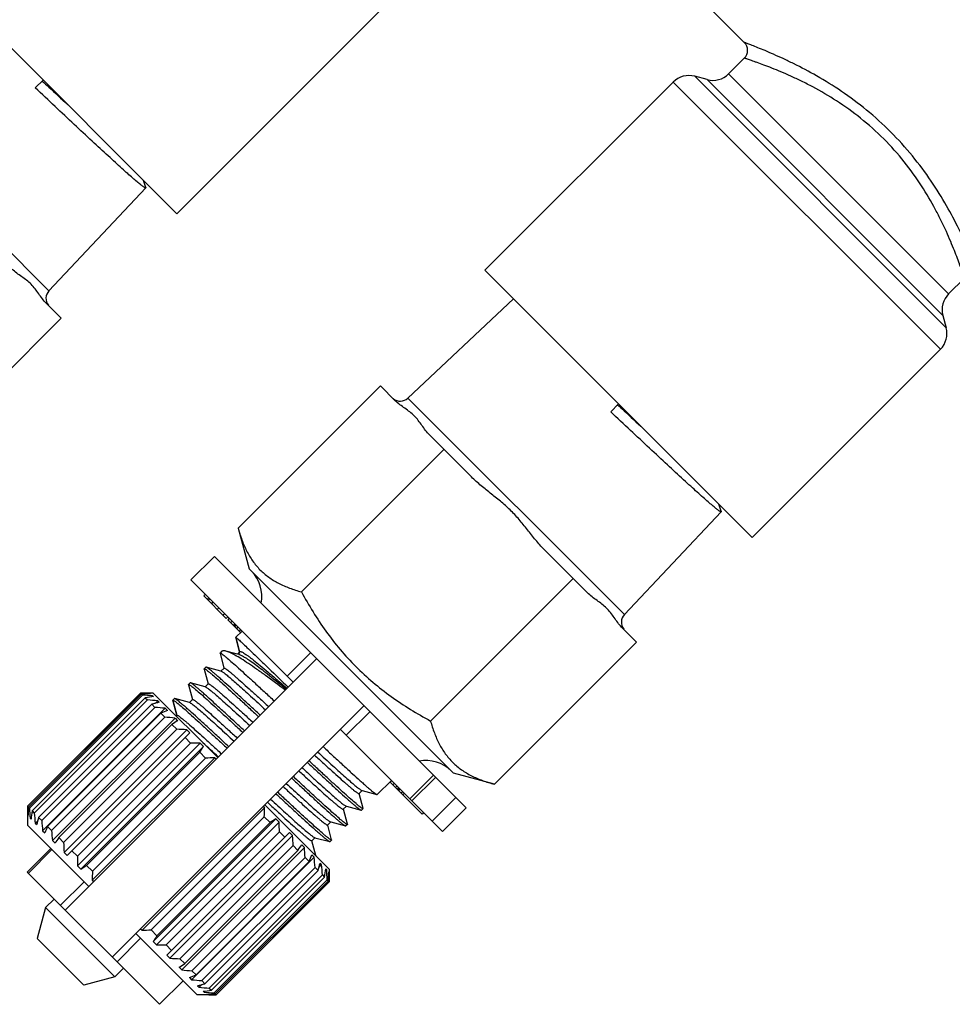
# Model space of a CAD drawing. Extents: x 34 to 182, y 90 to 200.
# Drawn here: x 60 to 102, y 112 to 156 of the extents above; entities that cross this region are included whole.
import ezdxf

# ---------------------------------------------------------------- set-up
doc = ezdxf.new("R2010")
doc.units = 0
doc.header["$LTSCALE"] = 19.36
doc.layers.get('0').update_dxf_attribs({"linetype": 'CONTINUOUS'})

msp = doc.modelspace()

# ---------------------------------------------------------------- linework, layer by layer
at = {"color": 7, "linetype": 'CONTINUOUS'}
for p, q in [((92.485, 154.985), (82.666, 164.805)), ((54.938, 159.299), (66.958, 147.278)), ((76.843, 157.163), (66.958, 147.278)), ((92.485, 154.278), (91.778, 153.571)), ((51.472, 153.55), (61.21, 143.813)), ((60.594, 152.935), (60.948, 153.288)), ((101.568, 142.148), (90.254, 153.462)), ((90.812, 153.312), (90.254, 153.462)), ((101.419, 142.706), (90.812, 153.312)), ((101.677, 143.672), (91.778, 153.571)), ((89.288, 153.203), (80.818, 144.732)), ((101.309, 141.182), (89.288, 153.203)), ((65.563, 148.439), (61.21, 143.813)), ((65.564, 148.456), (65.464, 148.772)), ((65.564, 148.456), (65.563, 148.439)), ((80.818, 144.732), (92.839, 132.712)), ((102.384, 144.379), (101.677, 143.672)), ((61.089, 143.248), (61.761, 142.576)), ((82.099, 143.451), (77.353, 138.984)), ((101.419, 142.706), (101.568, 142.148)), ((55.364, 136.178), (61.761, 142.576)), ((101.309, 141.182), (92.839, 132.712)), ((69.718, 133.138), (76.115, 139.535)), ((76.115, 139.535), (76.788, 138.863)), ((77.353, 138.984), (87.09, 129.246)), ((86.475, 138.368), (86.828, 138.722)), ((78.325, 137.326), (80.214, 135.436)), ((72.562, 130.266), (78.973, 136.677)), ((91.444, 133.872), (87.09, 129.246)), ((91.444, 133.89), (91.345, 134.206)), ((91.444, 133.89), (91.444, 133.872)), ((69.718, 133.138), (70.211, 131.297)), ((83.543, 132.108), (85.432, 130.218)), ((68.656, 131.863), (67.595, 130.802)), ((68.656, 131.863), (79.969, 120.549)), ((70.211, 131.297), (79.404, 122.105)), ((67.595, 130.802), (72.191, 126.206)), ((78.373, 124.456), (84.784, 130.867)), ((68.246, 130.151), (68.175, 130.081)), ((69.185, 129.07), (68.175, 130.081)), ((68.399, 129.998), (68.328, 129.927)), ((68.443, 129.955), (68.372, 129.884)), ((68.586, 129.811), (68.515, 129.74)), ((68.849, 129.548), (68.779, 129.477)), ((69.113, 129.285), (69.042, 129.214)), ((69.256, 129.141), (69.185, 129.07)), ((69.32, 129.077), (69.249, 129.007)), ((69.822, 128.434), (69.249, 129.007)), ((69.447, 128.95), (69.377, 128.879)), ((69.567, 128.83), (69.496, 128.759)), ((69.591, 128.806), (69.52, 128.735)), ((69.615, 128.782), (69.544, 128.712)), ((69.639, 128.758), (69.568, 128.688)), ((69.893, 128.504), (69.61, 128.221)), ((69.711, 128.687), (69.64, 128.616)), ((69.83, 128.567), (69.76, 128.496)), ((86.969, 128.682), (87.641, 128.009)), ((69.609, 128.209), (69.61, 128.221)), ((69.609, 128.209), (69.782, 127.561)), ((69.786, 127.565), (69.61, 128.221)), ((68.974, 127.585), (68.903, 127.514)), ((69.797, 127.577), (69.688, 127.467)), ((81.244, 121.612), (87.641, 128.009)), ((73.252, 127.267), (61.938, 115.953)), ((68.902, 127.502), (68.903, 127.514)), ((68.902, 127.502), (69.08, 126.837)), ((69.751, 127.451), (69.507, 127.513)), ((69.724, 127.478), (69.791, 127.545)), ((72.981, 127.537), (71.921, 126.477)), ((68.195, 126.795), (68.196, 126.807)), ((68.195, 126.795), (68.373, 126.13)), ((68.267, 126.878), (68.196, 126.807)), ((68.279, 126.879), (68.267, 126.878)), ((68.946, 126.7), (68.279, 126.879)), ((69.084, 126.838), (68.943, 126.697)), ((68.957, 126.698), (68.946, 126.7)), ((67.488, 126.088), (67.489, 126.1)), ((67.488, 126.088), (67.666, 125.423)), ((67.559, 126.171), (67.489, 126.1)), ((67.572, 126.172), (67.559, 126.171)), ((68.239, 125.993), (67.572, 126.172)), ((68.377, 126.131), (68.236, 125.99)), ((68.25, 125.991), (68.239, 125.993)), ((60.241, 120.62), (65.332, 125.711)), ((65.334, 125.709), (60.243, 120.618)), ((65.374, 125.669), (60.283, 120.578)), ((65.423, 125.62), (60.332, 120.529)), ((65.542, 125.501), (60.451, 120.41)), ((65.639, 125.405), (60.547, 120.314)), ((65.332, 125.711), (65.334, 125.709)), ((65.898, 125.711), (65.332, 125.711)), ((65.374, 125.669), (65.423, 125.62)), ((65.542, 125.501), (65.639, 125.405)), ((65.749, 125.686), (65.765, 125.702)), ((65.765, 125.702), (65.78, 125.688)), ((65.817, 125.538), (65.873, 125.595)), ((65.873, 125.595), (65.916, 125.551)), ((68.797, 122.812), (65.898, 125.711)), ((65.981, 125.25), (66.099, 125.368)), ((66.099, 125.368), (66.17, 125.297)), ((66.781, 125.381), (66.782, 125.393)), ((66.781, 125.381), (66.958, 124.716)), ((66.852, 125.464), (66.782, 125.393)), ((66.963, 124.717), (66.782, 125.393)), ((66.865, 125.465), (66.852, 125.464)), ((67.532, 125.286), (66.865, 125.465)), ((67.67, 125.424), (67.529, 125.283)), ((65.832, 125.211), (60.741, 120.12)), ((65.973, 125.07), (60.882, 119.979)), ((60.922, 119.514), (66.438, 125.03)), ((64.059, 113.832), (75.373, 125.145)), ((65.832, 125.211), (65.973, 125.07)), ((66.438, 125.03), (66.534, 124.933)), ((67.542, 125.284), (67.532, 125.286)), ((66.236, 124.808), (61.144, 119.717)), ((66.417, 124.626), (61.326, 119.535)), ((61.363, 119.074), (66.878, 124.589)), ((66.236, 124.808), (66.417, 124.626)), ((66.878, 124.589), (66.997, 124.471)), ((66.927, 124.681), (66.963, 124.717)), ((75.643, 124.875), (74.583, 123.814)), ((66.741, 124.302), (61.65, 119.211)), ((66.957, 124.086), (61.866, 118.995)), ((61.891, 118.545), (67.407, 124.061)), ((66.741, 124.302), (66.957, 124.086)), ((67.407, 124.061), (67.544, 123.923)), ((74.312, 124.085), (78.909, 119.489)), ((62.029, 118.408), (67.544, 123.923)), ((67.332, 123.711), (67.577, 123.466)), ((67.577, 123.466), (62.486, 118.375)), ((62.492, 117.944), (68.008, 123.46)), ((62.644, 117.792), (68.16, 123.308)), ((68.008, 123.46), (68.16, 123.308)), ((67.992, 123.052), (62.9, 117.961)), ((63.147, 117.289), (68.663, 122.805)), ((68.257, 122.786), (63.166, 117.695)), ((67.992, 123.052), (68.257, 122.786)), ((68.663, 122.805), (68.726, 122.741)), ((78.506, 122.013), (77.445, 120.952)), ((77.536, 120.861), (78.597, 121.921)), ((81.244, 121.612), (79.404, 122.105)), ((76.61, 121.787), (75.974, 121.15)), ((77.989, 120.266), (76.54, 121.716)), ((76.625, 121.773), (76.554, 121.702)), ((76.744, 121.653), (76.674, 121.582)), ((76.864, 121.533), (76.793, 121.463)), ((76.936, 121.462), (76.865, 121.391)), ((76.983, 121.414), (76.913, 121.343)), ((77.007, 121.39), (76.937, 121.319)), ((75.156, 121.19), (75.298, 121.331)), ((75.339, 120.526), (75.161, 121.191)), ((75.284, 121.33), (75.294, 121.328)), ((75.294, 121.328), (75.962, 121.149)), ((75.962, 121.149), (75.974, 121.15)), ((77.12, 121.277), (77.049, 121.207)), ((77.199, 121.198), (77.128, 121.128)), ((78.443, 119.954), (79.504, 121.015)), ((60.241, 120.62), (60.243, 120.618)), ((60.241, 120.62), (60.241, 119.771)), ((60.283, 120.578), (60.332, 120.529)), ((65.395, 115.041), (70.911, 120.557)), ((70.848, 120.62), (70.911, 120.557)), ((73.817, 117.792), (70.918, 120.691)), ((74.449, 120.483), (74.591, 120.624)), ((74.577, 120.623), (74.587, 120.621)), ((74.587, 120.621), (75.255, 120.442)), ((75.338, 120.514), (75.267, 120.443)), ((75.339, 120.526), (75.338, 120.514)), ((78.909, 119.489), (79.969, 120.549)), ((60.25, 120.187), (60.266, 120.203)), ((60.25, 120.187), (60.264, 120.172)), ((60.357, 120.079), (60.414, 120.136)), ((60.357, 120.079), (60.401, 120.036)), ((60.451, 120.41), (60.547, 120.314)), ((60.741, 120.12), (60.882, 119.979)), ((70.892, 120.151), (65.801, 115.06)), ((65.898, 114.538), (71.414, 120.054)), ((70.892, 120.151), (71.158, 119.885)), ((71.414, 120.054), (71.566, 119.902)), ((74.631, 119.819), (74.454, 120.484)), ((75.255, 120.442), (75.267, 120.443)), ((78.06, 120.337), (77.989, 120.266)), ((62.999, 117.014), (60.241, 119.771)), ((60.584, 119.853), (60.702, 119.971)), ((60.584, 119.853), (60.655, 119.782)), ((61.144, 119.717), (61.326, 119.535)), ((66.05, 114.386), (71.566, 119.902)), ((71.158, 119.885), (66.067, 114.794)), ((73.742, 119.776), (73.884, 119.917)), ((73.924, 119.112), (73.747, 119.777)), ((73.87, 119.916), (73.88, 119.914)), ((73.88, 119.914), (74.548, 119.735)), ((74.548, 119.735), (74.56, 119.736)), ((74.631, 119.807), (74.56, 119.736)), ((74.631, 119.819), (74.631, 119.807)), ((60.922, 119.514), (61.019, 119.418)), ((61.65, 119.211), (61.866, 118.995)), ((71.572, 119.471), (66.481, 114.38)), ((66.514, 113.923), (72.029, 119.438)), ((66.651, 113.785), (72.167, 119.301)), ((71.572, 119.471), (71.817, 119.226)), ((72.029, 119.438), (72.167, 119.301)), ((73.035, 119.069), (73.177, 119.21)), ((73.163, 119.209), (73.173, 119.206)), ((73.173, 119.206), (73.841, 119.028)), ((61.293, 118.72), (60.232, 117.659)), ((61.363, 119.074), (61.481, 118.955)), ((72.192, 118.851), (67.101, 113.76)), ((67.18, 113.257), (72.696, 118.772)), ((72.192, 118.851), (72.409, 118.635)), ((72.577, 118.891), (72.696, 118.772)), ((73.217, 118.405), (73.04, 119.07)), ((73.841, 119.028), (73.853, 119.029)), ((73.923, 119.1), (73.853, 119.029)), ((73.924, 119.112), (73.923, 119.1)), ((60.284, 117.607), (61.345, 118.668)), ((61.891, 118.545), (62.029, 118.408)), ((62.241, 118.62), (62.486, 118.375)), ((72.409, 118.635), (67.318, 113.543)), ((67.62, 112.816), (73.136, 118.332)), ((72.732, 118.311), (67.641, 113.22)), ((72.732, 118.311), (72.914, 118.129)), ((73.04, 118.428), (73.136, 118.332)), ((73.217, 118.405), (73.216, 118.393)), ((62.492, 117.944), (62.644, 117.792)), ((62.9, 117.961), (63.166, 117.695)), ((72.914, 118.129), (67.823, 113.038)), ((73.176, 117.867), (68.085, 112.776)), ((73.176, 117.867), (73.318, 117.726)), ((73.356, 117.875), (73.474, 117.993)), ((73.404, 118.064), (73.474, 117.993)), ((66.181, 111.711), (60.232, 117.659)), ((73.318, 117.726), (68.226, 112.634)), ((73.511, 117.532), (68.42, 112.441)), ((73.608, 117.436), (68.517, 112.344)), ((73.511, 117.532), (73.608, 117.436)), ((73.645, 117.71), (73.701, 117.767)), ((73.658, 117.81), (73.701, 117.767)), ((73.793, 117.643), (73.808, 117.659)), ((73.794, 117.674), (73.808, 117.659)), ((73.817, 117.792), (73.817, 117.226)), ((62.787, 117.226), (61.726, 116.165)), ((63.147, 117.289), (63.211, 117.226)), ((73.726, 117.317), (68.635, 112.226)), ((73.775, 117.268), (68.684, 112.177)), ((73.815, 117.228), (68.724, 112.137)), ((68.726, 112.135), (73.817, 117.226)), ((73.726, 117.317), (73.775, 117.268)), ((73.815, 117.228), (73.817, 117.226)), ((61.054, 116.059), (60.681, 114.665)), ((61.054, 116.059), (61.443, 116.448)), ((61.054, 116.059), (64.165, 112.948)), ((67.878, 112.135), (65.12, 114.892)), ((65.332, 115.105), (65.395, 115.041)), ((65.801, 115.06), (66.067, 114.794)), ((62.771, 112.574), (60.681, 114.665)), ((64.271, 113.62), (65.332, 114.68)), ((65.898, 114.538), (66.05, 114.386)), ((66.481, 114.38), (66.726, 114.135)), ((66.514, 113.923), (66.651, 113.785)), ((67.101, 113.76), (67.318, 113.543)), ((64.554, 113.337), (64.165, 112.948)), ((67.062, 113.375), (67.18, 113.257)), ((67.641, 113.22), (67.823, 113.038)), ((64.165, 112.948), (62.771, 112.574)), ((66.181, 111.711), (67.241, 112.771)), ((67.524, 112.912), (67.62, 112.816)), ((67.888, 112.549), (67.959, 112.478)), ((67.959, 112.478), (68.078, 112.596)), ((68.085, 112.776), (68.226, 112.634)), ((68.726, 112.135), (67.878, 112.135)), ((68.142, 112.295), (68.185, 112.251)), ((68.185, 112.251), (68.242, 112.307)), ((68.278, 112.158), (68.293, 112.144)), ((68.293, 112.144), (68.309, 112.159)), ((68.42, 112.441), (68.517, 112.344)), ((68.635, 112.226), (68.684, 112.177)), ((68.724, 112.137), (68.726, 112.135))]:
    msp.add_line(p, q, dxfattribs=at)
msp.add_lwpolyline([(69.507, 127.513), (69.229, 127.584), (69.163, 127.601)], dxfattribs=at)
for centre, radius, start, end in [((92.132, 154.632), 0.5, 314.9954, 45.0062), ((89.995, 152.496), 1, 75, 135), ((91.071, 154.278), 1, 255, 315), ((61.574, 143.47), 0.5, 136.7357, 218.274), ((102.384, 142.965), 1, 135, 195), ((100.602, 141.889), 1, 315, 15), ((77.01, 139.348), 0.5, 230.8843, 313.2643), ((69.186, 130.06), 1.6, 349.2302, 45), ((87.454, 128.904), 0.5, 136.7357, 218.274), ((64.938, 85.416), 40.294, 88.8239, 89.4365), ((67.362, 86.971), 38.749, 92.3405, 92.9408), ((63.283, 83.333), 42.341, 86.4935, 87.1025), ((70.637, 88.642), 37.21, 97.2892, 97.8708), ((62.411, 81.765), 43.758, 85.1643, 85.7696), ((75.296, 88.63), 37.786, 103.9763, 104.5057), ((62.374, 80.954), 44.262, 84.7325, 85.3362), ((83.526, 84.189), 44.146, 112.6382, 113.0586), ((63.189, 80.987), 43.758, 85.1643, 85.7696), ((107.298, 62.89), 73.595, 123.20253, 123.44102), ((64.817, 81.799), 42.341, 86.4935, 87.1025), ((67.181, 83.174), 40.294, 88.8239, 89.4365), ((6.58, 163.609), 73.595, 326.55898, 326.79747), ((-26.5, 19.46), 140.623, 47.32147, 47.70283), ((70.19, 85.287), 37.548, 92.3309, 92.9504), ((78.166, 121.08), 1.6, 45, 100.7698), ((100.536, 121.014), 40.294, 180.5635, 181.1761), ((98.979, 118.59), 38.747, 177.0591, 177.6595), ((102.619, 122.669), 42.341, 182.8975, 183.5065), ((32.194, 122.139), 38.749, 357.0592, 357.6595), ((97.308, 115.315), 37.208, 172.1292, 172.7108), ((104.187, 123.542), 43.758, 184.2304, 184.8357), ((97.319, 110.656), 37.783, 165.4943, 166.0237), ((110.289, 60.642), 71.001, 123.19817, 123.44538), ((104.998, 123.578), 44.262, 184.6638, 185.2675), ((101.761, 102.427), 44.143, 156.9414, 157.3618), ((31.28, 119.075), 40.294, 0.5635, 1.1761), ((104.965, 122.763), 43.758, 184.2304, 184.8357), ((123.058, 78.657), 73.591, 146.55897, 146.79748), ((29.905, 116.711), 42.341, 2.8975, 3.5065), ((104.153, 121.135), 42.341, 182.8975, 183.5065), ((13.165, 157.766), 71.001, 326.55462, 326.80183), ((29.093, 115.083), 43.758, 4.2304, 4.8357), ((102.778, 118.771), 40.294, 180.5635, 181.1761), ((33.687, 134.834), 42.635, 336.9339, 337.3692), ((29.06, 114.268), 44.262, 4.6638, 5.2675), ((22.346, 179.369), 73.591, 303.20252, 303.44103), ((37.944, 126.883), 36.539, 345.4853, 346.0327), ((29.872, 114.304), 43.758, 4.2304, 4.8357), ((100.662, 115.762), 37.546, 177.0495, 177.6691), ((37.923, 122.375), 36.025, 352.1196, 352.7204), ((31.439, 115.177), 42.341, 2.8975, 3.5065), ((36.277, 119.201), 37.548, 357.0496, 357.6691), ((33.523, 116.832), 40.294, 0.5635, 1.1761), ((63.813, 153.756), 38.747, 272.3405, 272.9409), ((125.306, 75.665), 70.996, 146.55461, 146.80184), ((66.878, 154.672), 40.294, 268.8239, 269.4365), ((69.241, 156.047), 42.341, 266.4935, 267.1025), ((28.189, 172.783), 70.996, 303.19816, 303.44539), ((70.869, 156.859), 43.758, 265.1643, 265.7696), ((51.12, 152.262), 42.632, 292.6307, 293.0661), ((71.684, 156.892), 44.262, 264.7325, 265.3362), ((59.069, 148.005), 36.537, 283.9672, 284.5147), ((71.648, 156.08), 43.758, 265.1643, 265.7696), ((63.578, 148.026), 36.022, 277.2796, 277.8804), ((70.775, 154.513), 42.341, 266.4935, 267.1025), ((66.751, 149.673), 37.546, 272.3309, 272.9505), ((69.12, 152.43), 40.294, 268.8239, 269.4365)]:
    msp.add_arc(centre, radius, start, end, dxfattribs=at)
for points, knots in [([(103.092, 144.379), (103.09, 144.382), (103.086, 144.396), (103.074, 144.425), (103.056, 144.474), (103.03, 144.542), (102.997, 144.628), (102.938, 144.779), (102.846, 145.01), (102.714, 145.332), (102.551, 145.711), (102.358, 146.139), (102.045, 146.791), (101.574, 147.678), (100.888, 148.783), (100.055, 149.905), (99.084, 150.978), (98.011, 151.949), (96.889, 152.782), (95.784, 153.468), (94.897, 153.939), (94.245, 154.252), (93.817, 154.445), (93.439, 154.608), (93.116, 154.74), (92.886, 154.832), (92.735, 154.89), (92.648, 154.924), (92.58, 154.95), (92.531, 154.968), (92.502, 154.98), (92.488, 154.984), (92.485, 154.985)], [0, 0, 0, 0, 0.000685, 0.002719, 0.006086, 0.010772, 0.016754, 0.023991, 0.042059, 0.064614, 0.091252, 0.121568, 0.155171, 0.230755, 0.315254, 0.405985, 0.5, 0.594015, 0.684746, 0.769245, 0.844828, 0.878431, 0.908748, 0.935386, 0.957941, 0.976009, 0.983246, 0.989228, 0.993914, 0.997281, 0.999315, 1, 1, 1, 1]), ([(102.384, 144.379), (102.385, 144.38), (102.383, 144.383), (102.381, 144.39), (102.377, 144.401), (102.372, 144.417), (102.365, 144.438), (102.353, 144.475), (102.333, 144.532), (102.306, 144.613), (102.272, 144.712), (102.231, 144.826), (102.166, 145.011), (102.068, 145.277), (101.93, 145.635), (101.764, 146.04), (101.569, 146.486), (101.343, 146.965), (100.988, 147.66), (100.458, 148.566), (99.688, 149.642), (98.773, 150.667), (97.748, 151.582), (96.672, 152.352), (95.766, 152.882), (95.072, 153.237), (94.592, 153.463), (94.146, 153.658), (93.741, 153.824), (93.383, 153.962), (93.117, 154.06), (92.933, 154.125), (92.818, 154.165), (92.719, 154.199), (92.638, 154.227), (92.581, 154.246), (92.544, 154.259), (92.524, 154.266), (92.507, 154.271), (92.496, 154.275), (92.489, 154.276), (92.486, 154.278), (92.485, 154.278)], [0, 0, 0, 0, 0.00017, 0.000674, 0.00151, 0.002676, 0.004171, 0.005993, 0.010609, 0.016504, 0.023639, 0.031974, 0.041468, 0.063759, 0.090129, 0.120196, 0.15359, 0.189959, 0.228972, 0.313653, 0.40502, 0.5, 0.594979, 0.686347, 0.771029, 0.810041, 0.84641, 0.879804, 0.909871, 0.936241, 0.958532, 0.968026, 0.976361, 0.983496, 0.989391, 0.994007, 0.995829, 0.997324, 0.99849, 0.999326, 0.99983, 1, 1, 1, 1]), ([(65.523, 148.448), (65.511, 148.454), (65.484, 148.471), (65.418, 148.517), (65.312, 148.599), (65.158, 148.727), (64.966, 148.892), (64.739, 149.092), (64.478, 149.325), (64.186, 149.59), (63.74, 149.999), (63.123, 150.569), (62.327, 151.31), (61.475, 152.108), (60.891, 152.656), (60.594, 152.935)], [0, 0, 0, 0, 0.005978, 0.013998, 0.036152, 0.06635, 0.104357, 0.14987, 0.202508, 0.261836, 0.327358, 0.47474, 0.639724, 0.816777, 1, 1, 1, 1]), ([(60.907, 153.248), (61.004, 153.158), (61.386, 152.803), (61.767, 152.448), (62.053, 152.184)], [0, 0, 0, 0, 0.252748, 1, 1, 1, 1]), ([(65.563, 148.439), (65.56, 148.435), (65.549, 148.436), (65.536, 148.441), (65.527, 148.445), (65.523, 148.448)], [0, 0, 0, 0, 0.326388, 0.61492, 1, 1, 1, 1]), ([(61.089, 143.248), (60.96, 143.377), (60.803, 143.604), (60.59, 143.9), (60.411, 144.107), (60.204, 144.286), (59.908, 144.499), (59.681, 144.656), (59.552, 144.785)], [0, 0, 0, 0, 0.249996, 0.375427, 0.5, 0.624573, 0.750005, 1, 1, 1, 1]), ([(78.325, 137.326), (78.196, 137.455), (78.039, 137.682), (77.826, 137.978), (77.647, 138.185), (77.44, 138.364), (77.144, 138.577), (76.917, 138.734), (76.788, 138.863)], [0, 0, 0, 0, 0.249995, 0.375427, 0.5, 0.624573, 0.750004, 1, 1, 1, 1]), ([(86.787, 138.681), (86.884, 138.592), (87.266, 138.237), (87.647, 137.882), (87.933, 137.617)], [0, 0, 0, 0, 0.252748, 1, 1, 1, 1]), ([(91.403, 133.882), (91.391, 133.888), (91.364, 133.904), (91.298, 133.95), (91.192, 134.033), (91.038, 134.161), (90.846, 134.325), (90.619, 134.525), (90.358, 134.759), (90.066, 135.024), (89.62, 135.432), (89.003, 136.002), (88.207, 136.744), (87.355, 137.542), (86.772, 138.09), (86.475, 138.368)], [0, 0, 0, 0, 0.005978, 0.013998, 0.036152, 0.06635, 0.104357, 0.14987, 0.202508, 0.261836, 0.327358, 0.47474, 0.639724, 0.816777, 1, 1, 1, 1]), ([(83.543, 132.108), (83.403, 132.247), (83.142, 132.542), (82.835, 132.927), (82.591, 133.236), (82.405, 133.465), (82.212, 133.688), (82.007, 133.901), (81.794, 134.105), (81.571, 134.299), (81.342, 134.485), (81.033, 134.729), (80.648, 135.035), (80.353, 135.297), (80.214, 135.436)], [0, 0, 0, 0, 0.124987, 0.249972, 0.312479, 0.374979, 0.437474, 0.5, 0.562526, 0.62502, 0.687521, 0.750028, 0.875013, 1, 1, 1, 1]), ([(91.444, 133.872), (91.44, 133.869), (91.429, 133.87), (91.416, 133.875), (91.408, 133.879), (91.403, 133.882)], [0, 0, 0, 0, 0.326388, 0.61492, 1, 1, 1, 1]), ([(69.718, 133.138), (69.766, 132.957), (69.875, 132.607), (70.088, 132.107), (70.357, 131.653), (70.69, 131.253), (71.086, 130.916), (71.537, 130.642), (72.033, 130.426), (72.383, 130.315), (72.562, 130.266)], [0, 0, 0, 0, 0.130905, 0.257453, 0.380139, 0.500445, 0.620667, 0.743131, 0.869391, 1, 1, 1, 1]), ([(72.562, 130.266), (72.896, 129.657), (73.443, 128.765), (74.295, 127.664), (75.001, 126.895), (75.771, 126.189), (76.871, 125.336), (77.763, 124.79), (78.373, 124.456)], [0, 0, 0, 0, 0.249946, 0.374973, 0.5, 0.625027, 0.750054, 1, 1, 1, 1]), ([(86.969, 128.682), (86.84, 128.811), (86.683, 129.038), (86.47, 129.333), (86.291, 129.541), (86.084, 129.72), (85.788, 129.932), (85.561, 130.089), (85.432, 130.218)], [0, 0, 0, 0, 0.249996, 0.375427, 0.5, 0.624573, 0.750005, 1, 1, 1, 1]), ([(69.61, 128.221), (69.611, 128.222), (69.614, 128.221), (69.619, 128.218), (69.628, 128.212), (69.634, 128.207), (69.638, 128.204)], [0, 0, 0, 0, 0.081611, 0.270428, 0.576062, 1, 1, 1, 1]), ([(69.638, 128.204), (69.651, 128.194), (69.683, 128.167), (69.768, 128.091), (69.914, 127.956), (70.134, 127.748), (70.411, 127.483), (70.741, 127.166), (71.265, 126.66), (71.677, 126.259), (71.964, 125.98)], [0, 0, 0, 0, 0.015802, 0.038868, 0.106295, 0.200963, 0.320986, 0.463965, 0.627025, 1, 1, 1, 1]), ([(69.163, 127.601), (69.142, 127.606), (69.104, 127.614), (69.05, 127.617), (69.006, 127.608), (68.982, 127.594), (68.974, 127.585)], [0, 0, 0, 0, 0.327782, 0.595683, 0.813594, 1, 1, 1, 1]), ([(71.834, 125.85), (71.54, 126.071), (71.114, 126.388), (70.561, 126.783), (70.198, 127.033), (69.875, 127.244), (69.597, 127.41), (69.392, 127.516), (69.253, 127.574), (69.192, 127.594), (69.163, 127.601)], [0, 0, 0, 0, 0.343984, 0.497792, 0.636202, 0.757109, 0.858771, 0.939907, 0.972571, 1, 1, 1, 1]), ([(69.797, 127.577), (69.803, 127.582), (69.818, 127.585), (69.838, 127.581), (69.869, 127.571), (69.918, 127.548), (69.987, 127.507), (70.071, 127.451), (70.171, 127.38), (70.286, 127.294), (70.469, 127.151), (70.732, 126.938), (71.085, 126.642), (71.484, 126.3), (71.765, 126.056), (71.912, 125.927)], [0, 0, 0, 0, 0.008624, 0.014976, 0.023067, 0.044874, 0.074482, 0.112008, 0.157425, 0.210648, 0.271547, 0.4155, 0.587049, 0.783004, 1, 1, 1, 1]), ([(68.903, 127.514), (68.906, 127.517), (68.923, 127.514), (68.934, 127.508), (68.942, 127.503)], [0, 0, 0, 0, 0.317272, 1, 1, 1, 1]), ([(68.942, 127.503), (68.958, 127.494), (68.994, 127.47), (69.055, 127.424), (69.132, 127.362), (69.267, 127.25), (69.472, 127.072), (69.758, 126.816), (70.096, 126.509), (70.479, 126.158), (70.899, 125.769), (71.19, 125.498), (71.341, 125.357)], [0, 0, 0, 0, 0.016683, 0.04044, 0.071191, 0.108818, 0.203952, 0.324019, 0.466657, 0.629055, 0.808013, 1, 1, 1, 1]), ([(69.751, 127.451), (69.77, 127.447), (69.81, 127.432), (69.907, 127.388), (70.055, 127.302), (70.264, 127.163), (70.515, 126.981), (70.808, 126.76), (71.27, 126.397), (71.631, 126.104), (71.882, 125.898)], [0, 0, 0, 0, 0.021534, 0.048713, 0.120497, 0.215541, 0.333244, 0.472461, 0.631418, 1, 1, 1, 1]), ([(68.196, 126.807), (68.199, 126.81), (68.216, 126.807), (68.227, 126.8), (68.235, 126.795)], [0, 0, 0, 0, 0.31651, 1, 1, 1, 1]), ([(68.235, 126.795), (68.251, 126.787), (68.287, 126.762), (68.348, 126.716), (68.426, 126.654), (68.561, 126.542), (68.766, 126.364), (69.052, 126.108), (69.39, 125.801), (69.772, 125.45), (70.192, 125.061), (70.484, 124.79), (70.634, 124.65)], [0, 0, 0, 0, 0.016771, 0.040604, 0.071421, 0.109099, 0.204302, 0.32438, 0.466983, 0.629307, 0.808156, 1, 1, 1, 1]), ([(70.705, 124.721), (70.546, 124.869), (70.239, 125.155), (69.798, 125.562), (69.4, 125.927), (69.099, 126.2), (68.885, 126.391), (68.748, 126.511), (68.627, 126.615), (68.524, 126.703), (68.437, 126.773), (68.369, 126.825), (68.323, 126.857), (68.295, 126.873), (68.284, 126.877), (68.279, 126.879)], [0, 0, 0, 0, 0.200784, 0.386907, 0.554264, 0.699167, 0.762183, 0.818428, 0.867602, 0.909441, 0.943716, 0.970275, 0.989008, 0.995452, 1, 1, 1, 1]), ([(68.957, 126.698), (68.967, 126.695), (68.992, 126.682), (69.015, 126.667), (69.029, 126.657)], [0, 0, 0, 0, 0.381663, 1, 1, 1, 1]), ([(69.084, 126.838), (69.086, 126.84), (69.092, 126.841), (69.103, 126.838), (69.117, 126.832), (69.145, 126.816), (69.19, 126.786), (69.255, 126.737), (69.336, 126.672), (69.432, 126.593), (69.543, 126.498), (69.72, 126.345), (69.972, 126.121), (70.309, 125.818), (70.687, 125.474), (70.951, 125.231), (71.088, 125.104)], [0, 0, 0, 0, 0.002501, 0.006483, 0.012398, 0.020375, 0.042641, 0.07332, 0.11231, 0.159419, 0.214386, 0.276928, 0.423277, 0.595217, 0.788905, 1, 1, 1, 1]), ([(69.029, 126.657), (69.067, 126.631), (69.156, 126.562), (69.308, 126.437), (69.501, 126.272), (69.731, 126.069), (69.995, 125.832), (70.405, 125.461), (70.725, 125.167), (70.947, 124.963)], [0, 0, 0, 0, 0.054053, 0.131469, 0.231131, 0.351551, 0.490908, 0.647061, 1, 1, 1, 1]), ([(67.489, 126.1), (67.492, 126.103), (67.509, 126.1), (67.519, 126.093), (67.528, 126.089)], [0, 0, 0, 0, 0.317349, 1, 1, 1, 1]), ([(67.528, 126.089), (67.543, 126.08), (67.579, 126.056), (67.64, 126.01), (67.718, 125.948), (67.852, 125.836), (68.057, 125.658), (68.344, 125.402), (68.682, 125.095), (69.065, 124.744), (69.485, 124.355), (69.776, 124.084), (69.927, 123.943)], [0, 0, 0, 0, 0.016674, 0.040423, 0.071167, 0.108789, 0.203919, 0.323985, 0.466628, 0.629036, 0.808007, 1, 1, 1, 1]), ([(69.998, 124.014), (69.839, 124.162), (69.532, 124.447), (69.091, 124.855), (68.693, 125.22), (68.392, 125.493), (68.178, 125.683), (68.041, 125.804), (67.92, 125.908), (67.817, 125.995), (67.73, 126.066), (67.662, 126.118), (67.616, 126.15), (67.587, 126.166), (67.576, 126.17), (67.572, 126.172)], [0, 0, 0, 0, 0.200772, 0.386895, 0.554252, 0.699153, 0.76217, 0.818416, 0.867594, 0.909436, 0.943714, 0.970274, 0.989008, 0.995452, 1, 1, 1, 1]), ([(68.25, 125.991), (68.256, 125.989), (68.27, 125.983), (68.283, 125.975), (68.291, 125.97)], [0, 0, 0, 0, 0.408116, 1, 1, 1, 1]), ([(68.291, 125.97), (68.306, 125.961), (68.34, 125.938), (68.423, 125.876), (68.554, 125.769), (68.745, 125.607), (68.978, 125.403), (69.249, 125.16), (69.675, 124.775), (70.008, 124.469), (70.24, 124.256)], [0, 0, 0, 0, 0.020232, 0.046936, 0.119448, 0.216452, 0.336362, 0.477193, 0.636574, 1, 1, 1, 1]), ([(68.377, 126.131), (68.379, 126.133), (68.385, 126.134), (68.395, 126.131), (68.41, 126.125), (68.438, 126.109), (68.483, 126.079), (68.548, 126.03), (68.629, 125.965), (68.725, 125.886), (68.836, 125.791), (69.013, 125.638), (69.265, 125.414), (69.602, 125.111), (69.98, 124.766), (70.244, 124.524), (70.381, 124.397)], [0, 0, 0, 0, 0.002499, 0.006479, 0.012397, 0.020378, 0.04264, 0.073319, 0.112314, 0.159416, 0.214389, 0.27693, 0.423282, 0.59522, 0.788905, 1, 1, 1, 1]), ([(66.782, 125.393), (66.785, 125.396), (66.802, 125.392), (66.813, 125.386), (66.821, 125.381)], [0, 0, 0, 0, 0.316905, 1, 1, 1, 1]), ([(66.821, 125.381), (66.837, 125.373), (66.873, 125.348), (66.934, 125.302), (67.011, 125.24), (67.146, 125.128), (67.351, 124.95), (67.638, 124.694), (67.975, 124.387), (68.358, 124.036), (68.778, 123.647), (69.069, 123.376), (69.22, 123.236)], [0, 0, 0, 0, 0.016725, 0.040517, 0.071299, 0.108949, 0.204113, 0.324184, 0.466805, 0.62917, 0.808081, 1, 1, 1, 1]), ([(69.291, 123.307), (69.131, 123.455), (68.825, 123.74), (68.384, 124.148), (67.986, 124.513), (67.685, 124.786), (67.471, 124.976), (67.334, 125.097), (67.213, 125.201), (67.109, 125.288), (67.023, 125.358), (66.955, 125.411), (66.908, 125.443), (66.88, 125.459), (66.869, 125.463), (66.865, 125.465)], [0, 0, 0, 0, 0.200777, 0.386903, 0.554262, 0.699166, 0.762182, 0.818428, 0.867602, 0.909442, 0.943717, 0.970275, 0.989008, 0.995452, 1, 1, 1, 1]), ([(67.67, 125.424), (67.672, 125.425), (67.678, 125.427), (67.688, 125.424), (67.703, 125.418), (67.731, 125.402), (67.776, 125.371), (67.841, 125.323), (67.922, 125.258), (68.018, 125.178), (68.129, 125.084), (68.306, 124.931), (68.558, 124.707), (68.895, 124.403), (69.273, 124.059), (69.537, 123.816), (69.674, 123.69)], [0, 0, 0, 0, 0.002498, 0.006482, 0.012403, 0.020382, 0.042639, 0.073326, 0.112317, 0.159421, 0.214398, 0.276934, 0.423291, 0.595232, 0.788913, 1, 1, 1, 1]), ([(67.542, 125.284), (67.55, 125.282), (67.567, 125.273), (67.584, 125.263), (67.594, 125.257)], [0, 0, 0, 0, 0.398488, 1, 1, 1, 1]), ([(67.594, 125.257), (67.629, 125.234), (67.715, 125.17), (67.863, 125.05), (68.054, 124.886), (68.286, 124.682), (68.555, 124.441), (68.976, 124.06), (69.305, 123.758), (69.533, 123.548)], [0, 0, 0, 0, 0.049359, 0.123542, 0.221464, 0.341557, 0.481882, 0.640166, 1, 1, 1, 1]), ([(66.963, 124.717), (66.964, 124.718), (66.971, 124.72), (66.981, 124.717), (66.996, 124.71), (67.024, 124.695), (67.068, 124.664), (67.134, 124.616), (67.215, 124.551), (67.311, 124.471), (67.422, 124.377), (67.599, 124.224), (67.851, 124), (68.188, 123.696), (68.565, 123.352), (68.829, 123.11), (68.967, 122.983)], [0, 0, 0, 0, 0.002499, 0.006483, 0.012402, 0.020378, 0.042638, 0.073325, 0.11231, 0.15942, 0.214392, 0.276928, 0.423281, 0.595224, 0.788909, 1, 1, 1, 1]), ([(78.373, 124.456), (78.422, 124.276), (78.532, 123.927), (78.749, 123.43), (79.022, 122.979), (79.36, 122.584), (79.759, 122.251), (80.213, 121.982), (80.713, 121.769), (81.064, 121.66), (81.244, 121.612)], [0, 0, 0, 0, 0.130609, 0.256869, 0.379333, 0.499555, 0.619861, 0.742547, 0.869095, 1, 1, 1, 1]), ([(73.536, 123.307), (73.695, 123.159), (74.002, 122.874), (74.443, 122.466), (74.84, 122.101), (75.142, 121.828), (75.355, 121.638), (75.492, 121.517), (75.613, 121.413), (75.717, 121.326), (75.803, 121.256), (75.872, 121.203), (75.918, 121.171), (75.946, 121.155), (75.957, 121.151), (75.962, 121.149)], [0, 0, 0, 0, 0.200791, 0.386922, 0.554278, 0.699176, 0.76219, 0.818434, 0.867606, 0.909444, 0.943718, 0.970276, 0.989008, 0.995452, 1, 1, 1, 1]), ([(73.152, 122.924), (73.29, 122.798), (73.554, 122.555), (73.931, 122.211), (74.268, 121.907), (74.521, 121.683), (74.697, 121.53), (74.808, 121.436), (74.905, 121.356), (74.986, 121.291), (75.051, 121.243), (75.096, 121.212), (75.123, 121.196), (75.138, 121.19), (75.149, 121.187), (75.155, 121.189), (75.156, 121.19)], [0, 0, 0, 0, 0.211091, 0.404777, 0.576715, 0.723067, 0.78561, 0.84058, 0.887686, 0.926681, 0.957359, 0.979624, 0.987604, 0.99352, 0.9975, 1, 1, 1, 1]), ([(73.294, 123.066), (73.52, 122.857), (73.847, 122.557), (74.265, 122.178), (74.533, 121.939), (74.764, 121.735), (74.956, 121.571), (75.105, 121.449), (75.191, 121.384), (75.228, 121.36)], [0, 0, 0, 0, 0.358077, 0.515814, 0.655897, 0.776072, 0.874435, 0.949449, 1, 1, 1, 1]), ([(72.587, 122.358), (72.717, 122.239), (72.967, 122.008), (73.327, 121.68), (73.652, 121.387), (73.934, 121.136), (74.141, 120.955), (74.283, 120.836), (74.369, 120.766), (74.441, 120.71), (74.498, 120.667), (74.542, 120.639), (74.567, 120.626), (74.577, 120.623)], [0, 0, 0, 0, 0.200912, 0.386432, 0.552847, 0.696834, 0.815537, 0.864654, 0.906624, 0.941238, 0.968368, 0.98793, 1, 1, 1, 1]), ([(72.829, 122.6), (72.988, 122.452), (73.295, 122.167), (73.735, 121.759), (74.133, 121.394), (74.435, 121.121), (74.648, 120.931), (74.785, 120.81), (74.906, 120.706), (75.01, 120.619), (75.096, 120.548), (75.165, 120.496), (75.211, 120.464), (75.239, 120.448), (75.25, 120.444), (75.255, 120.442)], [0, 0, 0, 0, 0.200778, 0.386903, 0.554262, 0.699165, 0.762182, 0.818427, 0.867601, 0.90944, 0.943716, 0.970275, 0.989008, 0.995452, 1, 1, 1, 1]), ([(75.299, 120.525), (75.283, 120.534), (75.247, 120.559), (75.186, 120.604), (75.109, 120.666), (74.974, 120.778), (74.769, 120.956), (74.482, 121.212), (74.145, 121.519), (73.762, 121.87), (73.342, 122.259), (73.05, 122.531), (72.899, 122.671)], [0, 0, 0, 0, 0.016682, 0.040438, 0.071188, 0.108814, 0.203945, 0.324008, 0.466642, 0.629041, 0.808007, 1, 1, 1, 1]), ([(72.121, 121.893), (72.281, 121.745), (72.587, 121.46), (73.028, 121.052), (73.426, 120.687), (73.727, 120.414), (73.941, 120.224), (74.078, 120.103), (74.199, 119.999), (74.303, 119.911), (74.389, 119.841), (74.458, 119.789), (74.504, 119.757), (74.532, 119.741), (74.543, 119.737), (74.548, 119.735)], [0, 0, 0, 0, 0.200785, 0.386914, 0.55427, 0.69917, 0.762186, 0.818431, 0.867605, 0.909445, 0.943719, 0.970277, 0.989009, 0.995452, 1, 1, 1, 1]), ([(74.591, 119.818), (74.576, 119.827), (74.54, 119.852), (74.479, 119.897), (74.401, 119.959), (74.266, 120.072), (74.061, 120.25), (73.775, 120.505), (73.437, 120.812), (73.055, 121.164), (72.634, 121.552), (72.343, 121.823), (72.192, 121.964)], [0, 0, 0, 0, 0.016709, 0.040488, 0.071259, 0.1089, 0.204054, 0.324125, 0.466753, 0.629132, 0.808059, 1, 1, 1, 1]), ([(72.445, 122.217), (72.583, 122.09), (72.847, 121.848), (73.224, 121.503), (73.561, 121.2), (73.814, 120.976), (73.99, 120.823), (74.101, 120.728), (74.198, 120.649), (74.279, 120.584), (74.344, 120.535), (74.388, 120.505), (74.416, 120.489), (74.431, 120.483), (74.442, 120.48), (74.448, 120.481), (74.449, 120.483)], [0, 0, 0, 0, 0.21109, 0.404776, 0.576718, 0.723068, 0.785609, 0.840578, 0.887689, 0.926676, 0.957359, 0.979623, 0.987598, 0.993515, 0.997499, 1, 1, 1, 1]), ([(71.738, 121.51), (71.876, 121.383), (72.14, 121.14), (72.517, 120.796), (72.854, 120.493), (73.107, 120.269), (73.283, 120.116), (73.394, 120.021), (73.491, 119.942), (73.571, 119.877), (73.637, 119.828), (73.681, 119.798), (73.709, 119.782), (73.724, 119.776), (73.734, 119.773), (73.741, 119.774), (73.742, 119.776)], [0, 0, 0, 0, 0.211092, 0.404777, 0.576719, 0.723073, 0.785607, 0.840581, 0.887687, 0.926674, 0.957362, 0.979618, 0.987595, 0.993516, 0.997501, 1, 1, 1, 1]), ([(71.88, 121.651), (72.1, 121.449), (72.417, 121.157), (72.825, 120.788), (73.088, 120.552), (73.317, 120.35), (73.51, 120.184), (73.663, 120.057), (73.753, 119.988), (73.791, 119.961)], [0, 0, 0, 0, 0.351266, 0.506908, 0.646022, 0.766527, 0.866608, 0.944798, 1, 1, 1, 1]), ([(71.173, 120.944), (71.396, 120.739), (71.718, 120.443), (72.131, 120.069), (72.396, 119.831), (72.627, 119.628), (72.819, 119.463), (72.97, 119.339), (73.058, 119.271), (73.096, 119.246)], [0, 0, 0, 0, 0.354627, 0.511307, 0.650898, 0.771239, 0.870479, 0.947096, 1, 1, 1, 1]), ([(71.414, 121.186), (71.574, 121.038), (71.88, 120.752), (72.321, 120.345), (72.719, 119.98), (73.02, 119.707), (73.234, 119.516), (73.371, 119.396), (73.492, 119.292), (73.596, 119.204), (73.682, 119.134), (73.751, 119.082), (73.797, 119.05), (73.825, 119.034), (73.836, 119.029), (73.841, 119.028)], [0, 0, 0, 0, 0.200776, 0.386902, 0.55426, 0.699163, 0.762178, 0.818423, 0.867598, 0.909438, 0.943714, 0.970274, 0.989008, 0.995452, 1, 1, 1, 1]), ([(73.885, 119.111), (73.869, 119.12), (73.833, 119.144), (73.772, 119.19), (73.695, 119.251), (73.56, 119.364), (73.355, 119.542), (73.069, 119.797), (72.731, 120.104), (72.348, 120.456), (71.928, 120.845), (71.636, 121.116), (71.485, 121.257)], [0, 0, 0, 0, 0.016623, 0.040327, 0.071035, 0.108628, 0.203723, 0.323781, 0.466439, 0.628887, 0.807924, 1, 1, 1, 1]), ([(75.228, 121.36), (75.239, 121.353), (75.257, 121.342), (75.276, 121.333), (75.284, 121.33)], [0, 0, 0, 0, 0.606286, 1, 1, 1, 1]), ([(71.031, 120.803), (71.169, 120.676), (71.433, 120.433), (71.81, 120.089), (72.147, 119.785), (72.399, 119.562), (72.576, 119.409), (72.687, 119.314), (72.783, 119.234), (72.864, 119.17), (72.93, 119.121), (72.974, 119.091), (73.002, 119.075), (73.017, 119.069), (73.027, 119.066), (73.034, 119.067), (73.035, 119.069)], [0, 0, 0, 0, 0.211095, 0.404779, 0.576718, 0.723071, 0.785609, 0.840585, 0.887686, 0.926679, 0.957361, 0.979619, 0.9876, 0.993521, 0.997502, 1, 1, 1, 1]), ([(75.338, 120.514), (75.335, 120.511), (75.318, 120.514), (75.307, 120.521), (75.299, 120.525)], [0, 0, 0, 0, 0.317273, 1, 1, 1, 1]), ([(73.791, 119.961), (73.807, 119.95), (73.828, 119.936), (73.854, 119.922), (73.865, 119.918), (73.87, 119.916)], [0, 0, 0, 0, 0.621285, 0.840348, 1, 1, 1, 1]), ([(74.631, 119.807), (74.627, 119.804), (74.61, 119.807), (74.6, 119.814), (74.591, 119.818)], [0, 0, 0, 0, 0.317044, 1, 1, 1, 1]), ([(73.096, 119.246), (73.109, 119.237), (73.13, 119.224), (73.153, 119.212), (73.163, 119.209)], [0, 0, 0, 0, 0.61432, 1, 1, 1, 1]), ([(73.923, 119.1), (73.92, 119.097), (73.904, 119.1), (73.893, 119.106), (73.885, 119.111)], [0, 0, 0, 0, 0.317789, 1, 1, 1, 1])]:
    msp.add_open_spline(points, degree=3, knots=knots, dxfattribs=at)

doc.saveas('drawing.dxf')
